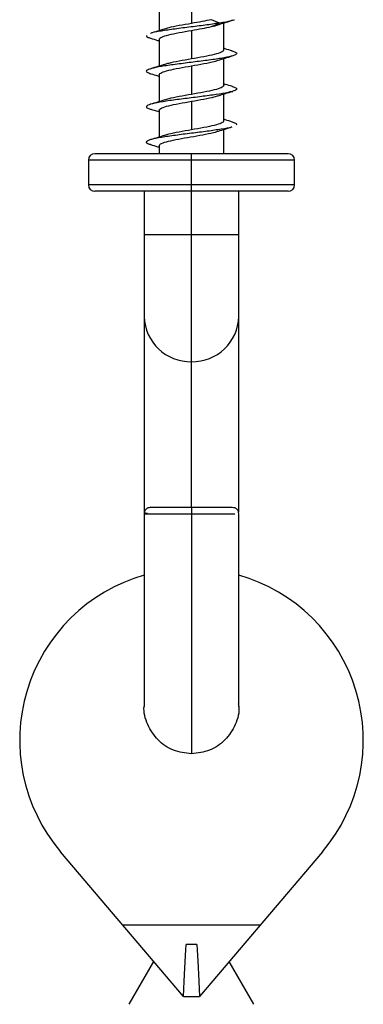
# Paper-space layout '_Left' of a CAD drawing. Units: millimetres. Extents: x -832 to 475, y -7 to 456.
# Drawn here: x -258 to -242, y 361 to 407 of the extents above; entities that cross this region are included whole.
import ezdxf

# ---------------------------------------------------------------- set-up
doc = ezdxf.new("R2010")
doc.units = ezdxf.units.MM

psp = doc.layouts.new('_Left')

# ---------------------------------------------------------------- linework, layer by layer
at = {"color": 7, "linetype": 'Continuous', "lineweight": 25}
for p, q in [((-250, 408.389), (-250, 407.061)), ((-251.5, 407.977), (-251.5, 406.724)), ((-248.702, 407.075), (-249.073, 407.236)), ((-249.073, 406.914), (-248.702, 407.075)), ((-248.5, 405.823), (-248.5, 407.084)), ((-248.138, 407.191), (-247.996, 407.232)), ((-250, 406.739), (-250, 405.411)), ((-251.5, 406.327), (-251.5, 405.074)), ((-250, 405.089), (-250, 403.761)), ((-248.5, 404.173), (-248.5, 405.426)), ((-251.5, 404.677), (-251.5, 403.424)), ((-248.5, 402.523), (-248.5, 403.776)), ((-250, 403.439), (-250, 402.111)), ((-251.5, 403.027), (-251.5, 401.774)), ((-248.5, 401), (-248.5, 402.126)), ((-251.5, 401.377), (-251.5, 401)), ((-245.5, 401), (-254.5, 401)), ((-250, 384.545), (-250, 401)), ((-254.8, 400.7), (-254.8, 399.55)), ((-245.2, 400.7), (-254.8, 400.7)), ((-245.2, 399.55), (-245.2, 400.7)), ((-245.2, 399.55), (-254.8, 399.55)), ((-245.5, 399.25), (-254.5, 399.25)), ((-252.2, 399.25), (-252.2, 375.281)), ((-247.8, 384.322), (-247.8, 399.25)), ((-252.2, 397.234), (-247.8, 397.234)), ((-250, 384.242), (-250, 373.074)), ((-247.8, 375.282), (-247.8, 384.246)), ((-250.366, 361.778), (-256.096, 368.519)), ((-243.904, 368.519), (-249.634, 361.778)), ((-253.198, 365.109), (-246.802, 365.109)), ((-249.746, 364.2), (-250.254, 364.2)), ((-252.906, 361.418), (-251.755, 363.411)), ((-247.094, 361.418), (-248.245, 363.412))]:
    psp.add_line(p, q, dxfattribs=at)
for centre, radius, start, end in [((-254.5, 400.7), 0.3, 90, 180), ((-245.5, 400.7), 0.3, 0, 90), ((-254.5, 399.55), 0.3, 180, 270), ((-245.5, 399.55), 0.3, 270, 0), ((-250.05, 393.472), 2.151, 181.3897, 271.3253), ((-249.95, 393.472), 2.151, 268.6747, 358.6103), ((-250, 373.7), 8, 105.962, 220.3612), ((-250, 373.7), 8, 319.6388, 74.038)]:
    psp.add_arc(centre, radius, start, end, dxfattribs=at)
for points, knots in [([(-248.702, 407.075), (-248.917, 407.043), (-249.348, 406.98), (-250.122, 406.885), (-250.876, 406.79), (-251.489, 406.695), (-251.847, 406.632), (-251.909, 406.6), (-251.909, 406.6)], [0, 0, 0, 0, 0.199872, 0.399747, 0.599622, 0.799496, 0.99937, 1, 1, 1, 1]), ([(-250, 407.061), (-250.195, 407.026), (-250.584, 406.958), (-251.041, 406.868), (-251.201, 406.812), (-251.262, 406.791)], [0, 0, 0, 0, 0.381808, 0.763615, 1, 1, 1, 1]), ([(-249.073, 406.914), (-248.957, 406.941), (-248.752, 406.989), (-248.651, 407.037), (-248.608, 407.057)], [0, 0, 0, 0, 0.567364, 1, 1, 1, 1]), ([(-248.04, 407.23), (-248.076, 407.213), (-248.181, 407.161), (-248.494, 407.109), (-248.702, 407.075)], [0, 0, 0, 0, 0.338183, 1, 1, 1, 1]), ([(-248.608, 407.052), (-248.507, 407.082), (-248.374, 407.122), (-248.239, 407.161), (-248.207, 407.171)], [0, 0, 0, 0, 0.758606, 1, 1, 1, 1]), ([(-252.095, 406.505), (-252.098, 406.474), (-252.102, 406.43), (-251.925, 406.386), (-251.875, 406.373)], [0, 0, 0, 0, 0.718094, 1, 1, 1, 1]), ([(-251.261, 406.798), (-251.368, 406.765), (-251.583, 406.697), (-251.803, 406.632), (-251.914, 406.599)], [0, 0, 0, 0, 0.4943329, 1, 1, 1, 1]), ([(-251.5, 406.327), (-251.5, 406.361), (-251.461, 406.395), (-251.311, 406.464), (-251.2, 406.499), (-250.922, 406.567), (-250.755, 406.602), (-250.393, 406.67), (-250.196, 406.705), (-250, 406.739)], [0, 0, 0, 0, 0.25, 0.25, 0.5, 0.5, 0.75, 0.75, 1, 1, 1, 1]), ([(-251.915, 406.376), (-251.801, 406.343), (-251.662, 406.302), (-251.525, 406.259), (-251.5, 406.251)], [0, 0, 0, 0, 0.8152499, 1, 1, 1, 1]), ([(-248.14, 405.781), (-248.091, 405.77), (-247.912, 405.726), (-247.866, 405.651), (-248.024, 405.556), (-248.454, 405.461), (-249.079, 405.366), (-249.825, 405.272), (-250.592, 405.177), (-251.283, 405.082), (-251.81, 404.987), (-252.096, 404.892), (-252.135, 404.803), (-251.955, 404.746), (-251.875, 404.72)], [0, 0, 0, 0, 0.033288, 0.122751, 0.212214, 0.301677, 0.39114, 0.480604, 0.570068, 0.659532, 0.748997, 0.838462, 0.927927, 1, 1, 1, 1]), ([(-248.5, 405.823), (-248.5, 405.789), (-248.539, 405.755), (-248.689, 405.686), (-248.801, 405.651), (-249.078, 405.583), (-249.245, 405.548), (-249.607, 405.48), (-249.804, 405.445), (-250, 405.411)], [0, 0, 0, 0, 0.25, 0.25, 0.5, 0.5, 0.75, 0.75, 1, 1, 1, 1]), ([(-248.757, 405.346), (-248.65, 405.379), (-248.434, 405.448), (-248.212, 405.514), (-248.1, 405.547)], [0, 0, 0, 0, 0.493845, 1, 1, 1, 1]), ([(-248.102, 405.779), (-248.212, 405.811), (-248.346, 405.851), (-248.476, 405.892), (-248.5, 405.899)], [0, 0, 0, 0, 0.817945, 1, 1, 1, 1]), ([(-251.243, 405.154), (-251.349, 405.121), (-251.565, 405.053), (-251.786, 404.987), (-251.897, 404.954)], [0, 0, 0, 0, 0.494039, 1, 1, 1, 1]), ([(-251.5, 404.677), (-251.5, 404.711), (-251.461, 404.745), (-251.311, 404.814), (-251.2, 404.849), (-250.922, 404.917), (-250.755, 404.952), (-250.393, 405.02), (-250.196, 405.055), (-250, 405.089)], [0, 0, 0, 0, 0.25, 0.25, 0.5, 0.5, 0.75, 0.75, 1, 1, 1, 1]), ([(-250, 405.411), (-250.195, 405.376), (-250.584, 405.308), (-251.032, 405.22), (-251.187, 405.166), (-251.243, 405.147)], [0, 0, 0, 0, 0.3906817, 0.7813633, 1, 1, 1, 1]), ([(-250, 405.089), (-249.805, 405.124), (-249.416, 405.192), (-248.968, 405.28), (-248.813, 405.334), (-248.757, 405.353)], [0, 0, 0, 0, 0.390491, 0.780982, 1, 1, 1, 1]), ([(-251.902, 404.722), (-251.792, 404.69), (-251.656, 404.65), (-251.525, 404.609), (-251.5, 404.601)], [0, 0, 0, 0, 0.811823, 1, 1, 1, 1]), ([(-248.103, 404.127), (-248.021, 404.097), (-247.852, 404.036), (-247.933, 403.943), (-248.262, 403.848), (-248.821, 403.753), (-249.531, 403.658), (-250.302, 403.563), (-251.034, 403.468), (-251.632, 403.373), (-252.023, 403.278), (-252.133, 403.183), (-252.069, 403.114), (-251.905, 403.077), (-251.879, 403.071)], [0, 0, 0, 0, 0.08471, 0.17461, 0.26451, 0.35441, 0.444309, 0.534209, 0.624108, 0.714007, 0.803906, 0.893805, 0.983703, 1, 1, 1, 1]), ([(-248.5, 404.173), (-248.5, 404.139), (-248.539, 404.105), (-248.689, 404.036), (-248.801, 404.001), (-249.078, 403.933), (-249.245, 403.898), (-249.607, 403.83), (-249.804, 403.795), (-250, 403.761)], [0, 0, 0, 0, 0.25, 0.25, 0.5, 0.5, 0.75, 0.75, 1, 1, 1, 1]), ([(-248.091, 404.125), (-248.205, 404.159), (-248.342, 404.199), (-248.477, 404.242), (-248.5, 404.249)], [0, 0, 0, 0, 0.828057, 1, 1, 1, 1]), ([(-250, 403.761), (-250.195, 403.726), (-250.584, 403.658), (-251.038, 403.568), (-251.197, 403.513), (-251.256, 403.492)], [0, 0, 0, 0, 0.384374, 0.768748, 1, 1, 1, 1]), ([(-250, 403.439), (-249.805, 403.474), (-249.416, 403.542), (-248.961, 403.632), (-248.803, 403.687), (-248.743, 403.708)], [0, 0, 0, 0, 0.383923, 0.767845, 1, 1, 1, 1]), ([(-248.744, 403.7), (-248.637, 403.734), (-248.418, 403.802), (-248.196, 403.869), (-248.083, 403.902)], [0, 0, 0, 0, 0.493552, 1, 1, 1, 1]), ([(-251.255, 403.501), (-251.362, 403.467), (-251.581, 403.398), (-251.804, 403.331), (-251.917, 403.298)], [0, 0, 0, 0, 0.493422, 1, 1, 1, 1]), ([(-251.5, 403.027), (-251.5, 403.061), (-251.461, 403.095), (-251.311, 403.164), (-251.2, 403.199), (-250.922, 403.267), (-250.755, 403.302), (-250.393, 403.37), (-250.196, 403.405), (-250, 403.439)], [0, 0, 0, 0, 0.25, 0.25, 0.5, 0.5, 0.75, 0.75, 1, 1, 1, 1]), ([(-251.905, 403.074), (-251.792, 403.04), (-251.656, 403), (-251.522, 402.958), (-251.5, 402.951)], [0, 0, 0, 0, 0.832266, 1, 1, 1, 1]), ([(-248.5, 402.523), (-248.5, 402.489), (-248.539, 402.455), (-248.689, 402.386), (-248.8, 402.351), (-249.078, 402.283), (-249.245, 402.248), (-249.607, 402.18), (-249.804, 402.145), (-250, 402.111)], [0, 0, 0, 0, 0.25, 0.25, 0.5, 0.5, 0.75, 0.75, 1, 1, 1, 1]), ([(-248.089, 402.475), (-248.2, 402.508), (-248.338, 402.548), (-248.473, 402.591), (-248.5, 402.599)], [0, 0, 0, 0, 0.802478, 1, 1, 1, 1]), ([(-248.129, 402.478), (-248.063, 402.46), (-247.879, 402.41), (-247.902, 402.361), (-247.917, 402.329)], [0, 0, 0, 0, 0.3617633, 1, 1, 1, 1]), ([(-248.122, 402.244), (-248.13, 402.241), (-248.21, 402.206), (-248.601, 402.139), (-249.243, 402.044), (-250.008, 401.949), (-250.765, 401.854), (-251.424, 401.759), (-251.902, 401.664), (-252.123, 401.57), (-252.115, 401.489), (-251.936, 401.44), (-251.873, 401.423)], [0, 0, 0, 0, 0.012515, 0.12813, 0.243746, 0.359361, 0.474976, 0.590591, 0.706205, 0.82182, 0.937435, 1, 1, 1, 1]), ([(-251.254, 401.851), (-251.359, 401.818), (-251.57, 401.751), (-251.787, 401.687), (-251.897, 401.654)], [0, 0, 0, 0, 0.495093, 1, 1, 1, 1]), ([(-251.479, 401.377), (-251.485, 401.386), (-251.515, 401.428), (-251.348, 401.504), (-250.993, 401.605), (-250.478, 401.706), (-249.894, 401.807), (-249.335, 401.908), (-248.925, 401.991), (-248.793, 402.04), (-248.751, 402.055)], [0, 0, 0, 0, 0.039383, 0.188122, 0.33686, 0.485599, 0.634338, 0.783077, 0.931816, 1, 1, 1, 1]), ([(-250, 402.111), (-250.195, 402.076), (-250.584, 402.008), (-251.037, 401.919), (-251.194, 401.864), (-251.253, 401.844)], [0, 0, 0, 0, 0.385946, 0.771892, 1, 1, 1, 1]), ([(-248.747, 402.049), (-248.643, 402.082), (-248.431, 402.148), (-248.214, 402.213), (-248.104, 402.246)], [0, 0, 0, 0, 0.494911, 1, 1, 1, 1]), ([(-251.914, 401.426), (-251.802, 401.393), (-251.663, 401.352), (-251.527, 401.309), (-251.5, 401.301)], [0, 0, 0, 0, 0.802598, 1, 1, 1, 1]), ([(-252.115, 384.459), (-252.129, 384.443), (-252.156, 384.411), (-252.192, 384.338), (-252.197, 384.278), (-252.2, 384.239)], [0, 0, 0, 0, 0.264072, 0.52232, 1, 1, 1, 1]), ([(-252.115, 384.459), (-252.099, 384.474), (-252.068, 384.502), (-251.996, 384.54), (-251.936, 384.546), (-251.897, 384.55)], [0, 0, 0, 0, 0.264073, 0.522321, 1, 1, 1, 1]), ([(-251.9, 384.55), (-251.9, 384.55), (-251.948, 384.55), (-251.779, 384.55), (-251.384, 384.55), (-250.744, 384.55), (-250.248, 384.55), (-250, 384.55)], [0, 0, 0, 0, 0.000114, 0.250233, 0.500258, 0.750241, 1, 1, 1, 1]), ([(-250, 384.55), (-249.751, 384.55), (-249.253, 384.55), (-248.625, 384.55), (-248.186, 384.55), (-248.129, 384.55), (-248.1, 384.55)], [0, 0, 0, 0, 0.2500007, 0.4999778, 0.7499767, 1, 1, 1, 1]), ([(-250, 384.55), (-250, 384.55), (-250, 384.52), (-250, 384.399), (-250, 384.314), (-250, 384.242)], [0, 0, 0, 0, 0.5, 0.5, 1, 1, 1, 1]), ([(-248.103, 384.55), (-248.064, 384.546), (-248.004, 384.54), (-247.932, 384.502), (-247.901, 384.474), (-247.885, 384.459)], [0, 0, 0, 0, 0.4776792, 0.7359273, 1, 1, 1, 1]), ([(-247.8, 384.239), (-247.803, 384.278), (-247.808, 384.338), (-247.844, 384.411), (-247.871, 384.443), (-247.885, 384.459)], [0, 0, 0, 0, 0.47768, 0.735928, 1, 1, 1, 1]), ([(-252.054, 384.253), (-252.123, 384.252), (-252.235, 384.25), (-252.167, 384.248), (-251.996, 384.246), (-251.588, 384.244), (-250.864, 384.242), (-250.288, 384.242), (-250, 384.242)], [0, 0, 0, 0, 0.178233, 0.286925, 0.391878, 0.589671, 0.795053, 1, 1, 1, 1]), ([(-250, 384.242), (-249.949, 384.242), (-249.848, 384.242), (-249.695, 384.242), (-249.543, 384.242), (-249.393, 384.242), (-249.244, 384.242), (-249.099, 384.243), (-248.957, 384.243), (-248.82, 384.243), (-248.688, 384.243), (-248.562, 384.244), (-248.444, 384.244), (-248.333, 384.244), (-248.231, 384.245), (-248.138, 384.245), (-248.054, 384.246), (-248.007, 384.246), (-247.984, 384.246)], [0, 0, 0, 0, 0.059641, 0.119703, 0.180148, 0.24095, 0.302116, 0.363654, 0.425573, 0.487879, 0.550568, 0.613636, 0.677081, 0.740907, 0.805111, 0.869693, 0.934657, 1, 1, 1, 1]), ([(-250, 373.074), (-250.287, 373.107), (-250.862, 373.174), (-251.602, 373.684), (-252.063, 374.409), (-252.256, 375.024), (-252.191, 375.33), (-252.185, 375.355)], [0, 0, 0, 0, 0.244024, 0.488328, 0.733126, 0.978473, 1, 1, 1, 1]), ([(-247.822, 375.393), (-247.814, 375.356), (-247.744, 375.037), (-247.935, 374.409), (-248.399, 373.684), (-249.138, 373.174), (-249.713, 373.107), (-250, 373.074)], [0, 0, 0, 0, 0.032247, 0.274906, 0.517022, 0.758649, 1, 1, 1, 1])]:
    psp.add_open_spline(points, degree=3, knots=knots, dxfattribs=at)
for points in [[(-249.073, 407.236), (-249.335, 407.177), (-249.667, 407.119), (-250, 407.061)], [(-250, 406.739), (-249.667, 406.798), (-249.335, 406.856), (-249.073, 406.914)], [(-250.366, 361.778), (-250.328, 362.746), (-250.291, 363.547), (-250.254, 364.2)], [(-249.746, 364.2), (-249.71, 363.569), (-249.673, 362.772), (-249.634, 361.778)], [(-250.366, 361.778), (-250.244, 361.785), (-250.122, 361.789), (-250, 361.789)], [(-250, 361.789), (-249.878, 361.789), (-249.756, 361.785), (-249.634, 361.778)]]:
    psp.add_open_spline(points, degree=3, dxfattribs=at)

doc.saveas('drawing.dxf')
